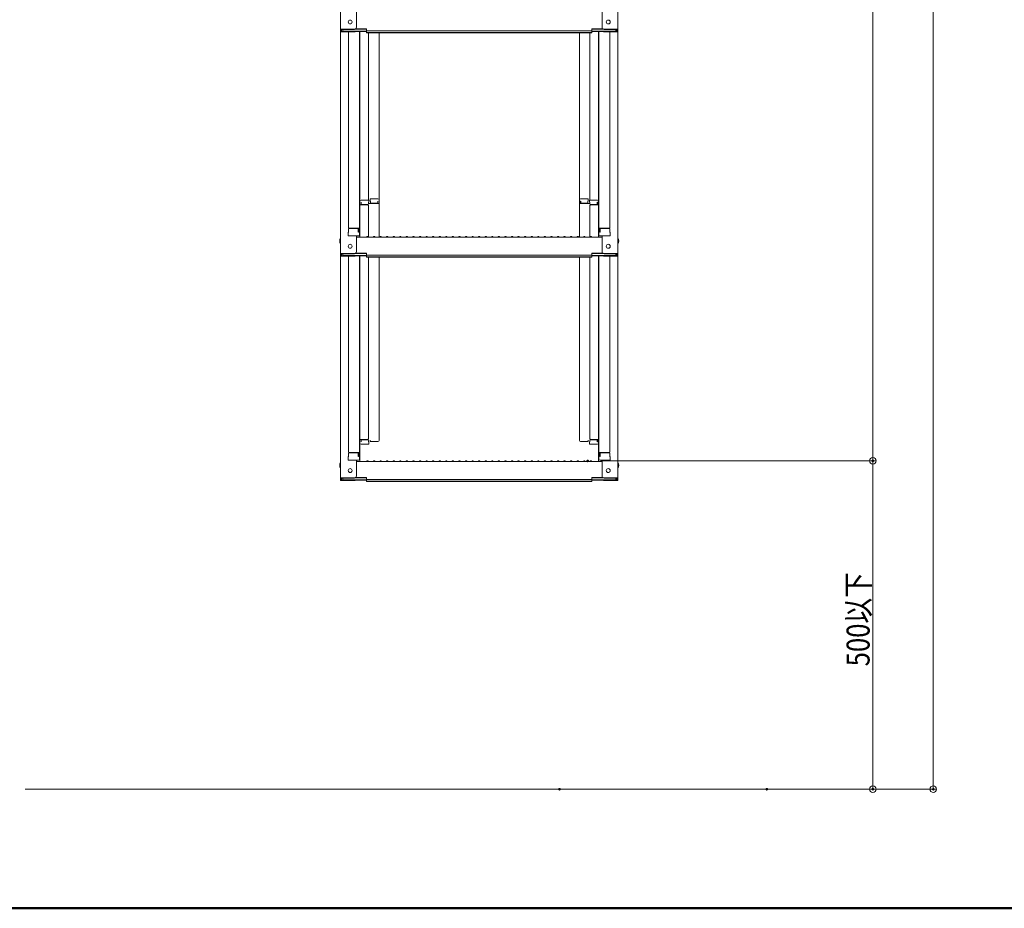
# Model space of a CAD drawing. Units: millimetres. Extents: x -2000 to 2000, y -1385 to 1385.
# Drawn here: x 502 to 1251, y -1385 to -709 of the extents above; entities that cross this region are included whole.
import ezdxf

# ---------------------------------------------------------------- set-up
doc = ezdxf.new("R2010")
doc.units = ezdxf.units.MM
doc.header["$LTSCALE"] = 5
for name, color, linetype in [('02壁', 7, 'Continuous'), ('sunpou', 7, 'Continuous'), ('zumenwaku', 7, 'Continuous')]:
    doc.layers.add(name, color=color, linetype=linetype)
doc.styles.add('ＭＳ ゴシック', font='txt', dxfattribs={"height": 1})

# ---------------------------------------------------------------- blocks, each defined once
blk = doc.blocks.new('_ORIGIN_0-1_')
at = {"layer": 'sunpou', "color": 230, "linetype": 'Continuous', "lineweight": 5}
blk.add_line((0, 0), (-1, 0), dxfattribs=at)
blk.add_circle((0, 0), 0.5, dxfattribs=at)

msp = doc.modelspace()

# ---------------------------------------------------------------- linework, layer by layer
at = {"color": 120, "linetype": 'Continuous', "lineweight": 5}
for p, q in [((745.69, -547.29), (745.69, -715.91)), ((956.69, -547.29), (956.69, -715.91)), ((757.69, -714.69), (757.69, -702.68)), ((944.69, -714.69), (944.69, -702.68)), ((745.69, -715.91), (745.69, -718.09)), ((756.19, -715.91), (745.69, -715.91)), ((745.69, -718.09), (745.69, -886.71)), ((756.19, -718.09), (745.69, -718.09)), ((746.49, -716.19), (746.49, -717.81)), ((756.19, -716.19), (746.49, -716.19)), ((756.19, -717.81), (746.49, -717.81)), ((747.29, -716.19), (747.29, -717.44)), ((747.29, -717.44), (765.49, -717.44)), ((751.69, -718.09), (751.69, -867.06)), ((756.73, -717.71), (765.49, -717.71)), ((756.85, -716.04), (765.49, -716.04)), ((757.24, -715.76), (765.49, -715.76)), ((760.19, -717.71), (760.19, -872.68)), ((760.44, -846.94), (760.44, -717.71)), ((765.49, -717.22), (765.49, -715.76)), ((765.49, -717.22), (851.19, -717.22)), ((765.49, -718.9), (765.49, -717.44)), ((765.49, -718.63), (851.19, -718.63)), ((765.49, -718.9), (851.19, -718.9)), ((766.94, -718.9), (766.94, -846.14)), ((774.94, -845.98), (774.94, -718.9)), ((936.89, -717.22), (851.19, -717.22)), ((936.89, -718.63), (851.19, -718.63)), ((936.89, -718.9), (851.19, -718.9)), ((927.44, -845.98), (927.44, -718.9)), ((935.44, -718.9), (935.44, -846.14)), ((945.15, -715.76), (936.89, -715.76)), ((936.89, -717.22), (936.89, -715.76)), ((945.54, -716.04), (936.89, -716.04)), ((955.09, -717.44), (936.89, -717.44)), ((936.89, -718.9), (936.89, -717.44)), ((945.65, -717.71), (936.89, -717.71)), ((941.94, -846.94), (941.94, -717.71)), ((942.19, -717.71), (942.19, -872.68)), ((946.19, -715.91), (956.69, -715.91)), ((946.19, -716.19), (955.89, -716.19)), ((946.19, -717.81), (955.89, -717.81)), ((946.19, -718.09), (956.69, -718.09)), ((950.69, -718.09), (950.69, -867.06)), ((955.09, -716.19), (955.09, -717.44)), ((955.89, -716.19), (955.89, -717.81)), ((956.69, -715.91), (956.69, -718.09)), ((956.69, -718.09), (956.69, -886.71)), ((767.19, -846.14), (761.24, -846.14)), ((767.19, -846.14), (767.19, -847.82)), ((768.19, -845.18), (774.14, -845.18)), ((768.19, -845.18), (768.19, -846.86)), ((774.94, -845.98), (774.94, -874.31)), ((927.44, -845.98), (927.44, -874.31)), ((934.19, -845.18), (928.24, -845.18)), ((934.19, -845.18), (934.19, -846.86)), ((935.19, -846.14), (941.14, -846.14)), ((935.19, -846.14), (935.19, -847.82)), ((760.19, -847.98), (760.19, -852.73)), ((760.19, -847.98), (760.44, -847.98)), ((760.19, -852.25), (760.19, -848)), ((760.19, -848), (760.44, -848)), ((760.19, -852.25), (760.44, -852.25)), ((760.19, -852.73), (760.44, -852.73)), ((760.44, -846.94), (760.44, -874.31)), ((766.44, -849.81), (760.44, -849.81)), ((761.24, -847.82), (761.24, -849.81)), ((761.44, -847.82), (761.24, -847.82)), ((761.44, -847.82), (761.44, -849.07)), ((766.44, -849.57), (761.94, -849.57)), ((766.94, -847.82), (766.94, -849.07)), ((767.19, -847.82), (766.94, -847.82)), ((774.94, -848.85), (766.94, -848.85)), ((766.94, -874.25), (766.94, -850.31)), ((768.19, -846.86), (768.44, -846.86)), ((768.44, -846.86), (768.44, -848.1)), ((768.94, -848.6), (773.44, -848.6)), ((773.94, -846.86), (774.14, -846.86)), ((773.94, -846.86), (773.94, -848.1)), ((774.14, -846.86), (774.14, -848.85)), ((927.44, -848.85), (935.44, -848.85)), ((928.44, -846.86), (928.24, -846.86)), ((928.24, -846.86), (928.24, -848.85)), ((928.44, -846.86), (928.44, -848.1)), ((933.44, -848.6), (928.94, -848.6)), ((933.94, -846.86), (933.94, -848.1)), ((934.19, -846.86), (933.94, -846.86)), ((935.19, -847.82), (935.44, -847.82)), ((935.44, -847.82), (935.44, -849.07)), ((935.44, -874.25), (935.44, -850.31)), ((935.94, -849.57), (940.44, -849.57)), ((935.94, -849.81), (941.94, -849.81)), ((940.94, -847.82), (940.94, -849.07)), ((940.94, -847.82), (941.14, -847.82)), ((941.14, -847.82), (941.14, -849.81)), ((941.94, -846.94), (941.94, -874.31)), ((942.19, -847.98), (941.94, -847.98)), ((942.19, -848), (941.94, -848)), ((942.19, -852.25), (941.94, -852.25)), ((942.19, -852.73), (941.94, -852.73)), ((942.19, -847.98), (942.19, -852.73)), ((942.19, -852.25), (942.19, -848)), ((751.69, -868.31), (751.69, -870.63)), ((751.69, -870.63), (751.69, -868.31)), ((752.19, -867.56), (760.19, -867.56)), ((752.19, -867.81), (758.69, -867.81)), ((759.19, -870.63), (759.19, -868.31)), ((759.39, -870.63), (759.39, -867.56)), ((950.19, -867.56), (942.19, -867.56)), ((942.99, -870.63), (942.99, -867.56)), ((943.19, -870.63), (943.19, -868.31)), ((950.19, -867.81), (943.69, -867.81)), ((950.69, -870.63), (950.69, -868.31)), ((950.69, -868.31), (950.69, -870.63)), ((751.69, -870.63), (751.44, -870.72)), ((751.44, -873.48), (751.44, -870.72)), ((751.44, -873.48), (759.39, -873.48)), ((759.19, -873.48), (751.69, -873.48)), ((757.69, -885.49), (757.69, -873.48)), ((757.69, -874.31), (851.19, -874.31)), ((759.19, -870.63), (759.39, -870.63)), ((759.39, -873.48), (759.19, -873.48)), ((765.72, -874.09), (765.37, -874.29)), ((766.67, -874.09), (767.02, -874.29)), ((770.72, -874.09), (770.37, -874.29)), ((771.67, -874.09), (772.02, -874.29)), ((775.72, -874.09), (775.37, -874.29)), ((776.67, -874.09), (777.02, -874.29)), ((780.72, -874.09), (780.37, -874.29)), ((781.67, -874.09), (782.02, -874.29)), ((785.72, -874.09), (785.37, -874.29)), ((786.67, -874.09), (787.02, -874.29)), ((790.72, -874.09), (790.37, -874.29)), ((791.67, -874.09), (792.02, -874.29)), ((795.72, -874.09), (795.37, -874.29)), ((796.67, -874.09), (797.02, -874.29)), ((800.72, -874.09), (800.37, -874.29)), ((801.67, -874.09), (802.02, -874.29)), ((805.72, -874.09), (805.37, -874.29)), ((806.67, -874.09), (807.02, -874.29)), ((810.72, -874.09), (810.37, -874.29)), ((811.67, -874.09), (812.02, -874.29)), ((815.72, -874.09), (815.37, -874.29)), ((816.67, -874.09), (817.02, -874.29)), ((820.72, -874.09), (820.37, -874.29)), ((821.67, -874.09), (822.02, -874.29)), ((825.72, -874.09), (825.37, -874.29)), ((826.67, -874.09), (827.02, -874.29)), ((830.72, -874.09), (830.37, -874.29)), ((831.67, -874.09), (832.02, -874.29)), ((835.72, -874.09), (835.37, -874.29)), ((836.67, -874.09), (837.02, -874.29)), ((840.72, -874.09), (840.37, -874.29)), ((841.67, -874.09), (842.02, -874.29)), ((845.72, -874.09), (845.37, -874.29)), ((846.67, -874.09), (847.02, -874.29)), ((850.72, -874.09), (850.37, -874.29)), ((944.69, -874.31), (851.19, -874.31)), ((851.67, -874.09), (852.02, -874.29)), ((855.72, -874.09), (855.37, -874.29)), ((856.67, -874.09), (857.02, -874.29)), ((860.72, -874.09), (860.37, -874.29)), ((861.67, -874.09), (862.02, -874.29)), ((865.72, -874.09), (865.37, -874.29)), ((866.67, -874.09), (867.02, -874.29)), ((870.72, -874.09), (870.37, -874.29)), ((871.67, -874.09), (872.02, -874.29)), ((875.72, -874.09), (875.37, -874.29)), ((876.67, -874.09), (877.02, -874.29)), ((880.72, -874.09), (880.37, -874.29)), ((881.67, -874.09), (882.02, -874.29)), ((885.72, -874.09), (885.37, -874.29)), ((886.67, -874.09), (887.02, -874.29)), ((890.72, -874.09), (890.37, -874.29)), ((891.67, -874.09), (892.02, -874.29)), ((895.72, -874.09), (895.37, -874.29)), ((896.67, -874.09), (897.02, -874.29)), ((900.72, -874.09), (900.37, -874.29)), ((901.67, -874.09), (902.02, -874.29)), ((905.72, -874.09), (905.37, -874.29)), ((906.67, -874.09), (907.02, -874.29)), ((910.72, -874.09), (910.37, -874.29)), ((911.67, -874.09), (912.02, -874.29)), ((915.72, -874.09), (915.37, -874.29)), ((916.67, -874.09), (917.02, -874.29)), ((920.72, -874.09), (920.37, -874.29)), ((921.67, -874.09), (922.02, -874.29)), ((925.72, -874.09), (925.37, -874.29)), ((926.67, -874.09), (927.02, -874.29)), ((930.72, -874.09), (930.37, -874.29)), ((931.67, -874.09), (932.02, -874.29)), ((935.72, -874.09), (935.37, -874.29)), ((936.67, -874.09), (937.02, -874.29)), ((943.19, -870.63), (942.99, -870.63)), ((950.94, -873.48), (942.99, -873.48)), ((942.99, -873.48), (943.19, -873.48)), ((943.19, -873.48), (950.69, -873.48)), ((944.69, -885.49), (944.69, -873.48)), ((950.69, -870.63), (950.94, -870.72)), ((950.94, -873.48), (950.94, -870.72)), ((745.69, -886.71), (745.69, -888.89)), ((756.19, -886.71), (745.69, -886.71)), ((745.69, -888.89), (745.69, -1057.51)), ((756.19, -888.89), (745.69, -888.89)), ((746.49, -886.99), (746.49, -888.61)), ((756.19, -886.99), (746.49, -886.99)), ((756.19, -888.61), (746.49, -888.61)), ((747.29, -886.99), (747.29, -888.24)), ((747.29, -888.24), (765.49, -888.24)), ((751.69, -888.89), (751.69, -1037.86)), ((756.73, -888.51), (765.49, -888.51)), ((756.85, -886.84), (765.49, -886.84)), ((757.24, -886.56), (765.49, -886.56)), ((760.19, -888.51), (760.19, -1043.48)), ((760.44, -1017.74), (760.44, -888.51)), ((765.49, -888.02), (765.49, -886.56)), ((765.49, -888.02), (851.19, -888.02)), ((765.49, -889.7), (765.49, -888.24)), ((765.49, -889.42), (851.19, -889.42)), ((765.49, -889.7), (851.19, -889.7)), ((766.94, -889.7), (766.94, -1027.84)), ((774.94, -1029.25), (774.94, -889.7)), ((936.89, -888.02), (851.19, -888.02)), ((936.89, -889.42), (851.19, -889.42)), ((936.89, -889.7), (851.19, -889.7)), ((927.44, -1029.25), (927.44, -889.7)), ((935.44, -889.7), (935.44, -1027.84)), ((945.15, -886.56), (936.89, -886.56)), ((936.89, -888.02), (936.89, -886.56)), ((945.54, -886.84), (936.89, -886.84)), ((955.09, -888.24), (936.89, -888.24)), ((936.89, -889.7), (936.89, -888.24)), ((945.65, -888.51), (936.89, -888.51)), ((941.94, -1017.74), (941.94, -888.51)), ((942.19, -888.51), (942.19, -1043.48)), ((946.19, -886.71), (956.69, -886.71)), ((946.19, -886.99), (955.89, -886.99)), ((946.19, -888.61), (955.89, -888.61)), ((946.19, -888.89), (956.69, -888.89)), ((950.69, -888.89), (950.69, -1037.86)), ((955.09, -886.99), (955.09, -888.24)), ((955.89, -886.99), (955.89, -888.61)), ((956.69, -886.71), (956.69, -888.89)), ((956.69, -888.89), (956.69, -1057.51)), ((760.19, -1018.78), (760.19, -1023.53)), ((760.19, -1023.05), (760.19, -1018.8)), ((760.44, -1017.74), (760.44, -1045.11)), ((941.94, -1017.74), (941.94, -1045.11)), ((942.19, -1018.78), (942.19, -1023.53)), ((942.19, -1023.05), (942.19, -1018.8)), ((760.19, -1023.05), (760.44, -1023.05)), ((760.19, -1023.53), (760.44, -1023.53)), ((760.19, -1025.42), (760.44, -1025.42)), ((760.19, -1030.17), (760.19, -1025.42)), ((760.19, -1025.9), (760.44, -1025.9)), ((760.19, -1025.9), (760.19, -1030.15)), ((942.19, -1023.05), (941.94, -1023.05)), ((942.19, -1023.53), (941.94, -1023.53)), ((942.19, -1025.42), (941.94, -1025.42)), ((942.19, -1025.9), (941.94, -1025.9)), ((942.19, -1030.17), (942.19, -1025.42)), ((942.19, -1025.9), (942.19, -1030.15)), ((760.19, -1030.15), (760.44, -1030.15)), ((760.19, -1030.17), (760.44, -1030.17)), ((766.44, -1028.34), (760.44, -1028.34)), ((761.24, -1030.33), (761.24, -1028.34)), ((761.44, -1030.33), (761.24, -1030.33)), ((767.19, -1032.01), (761.24, -1032.01)), ((761.44, -1030.33), (761.44, -1029.09)), ((766.44, -1028.59), (761.94, -1028.59)), ((766.94, -1030.33), (766.94, -1029.09)), ((767.19, -1030.33), (766.94, -1030.33)), ((767.19, -1032.01), (767.19, -1030.33)), ((768.19, -1030.05), (768.19, -1028.93)), ((768.19, -1030.05), (774.14, -1030.05)), ((774.94, -1029.25), (774.94, -1028.93)), ((927.44, -1029.25), (927.44, -1028.93)), ((934.19, -1030.05), (928.24, -1030.05)), ((934.19, -1030.05), (934.19, -1028.93)), ((935.19, -1032.01), (935.19, -1030.33)), ((935.19, -1030.33), (935.44, -1030.33)), ((935.19, -1032.01), (941.14, -1032.01)), ((935.44, -1030.33), (935.44, -1029.09)), ((935.94, -1028.34), (941.94, -1028.34)), ((935.94, -1028.59), (940.44, -1028.59)), ((940.94, -1030.33), (940.94, -1029.09)), ((940.94, -1030.33), (941.14, -1030.33)), ((941.14, -1030.33), (941.14, -1028.34)), ((942.19, -1030.15), (941.94, -1030.15)), ((942.19, -1030.17), (941.94, -1030.17)), ((751.69, -1041.43), (751.44, -1041.52)), ((751.44, -1044.28), (751.44, -1041.52)), ((751.69, -1039.11), (751.69, -1041.43)), ((751.69, -1041.43), (751.69, -1039.11)), ((752.19, -1038.36), (760.19, -1038.36)), ((752.19, -1038.61), (758.69, -1038.61)), ((759.19, -1041.43), (759.19, -1039.11)), ((759.19, -1041.43), (759.39, -1041.43)), ((759.39, -1041.43), (759.39, -1038.36)), ((950.19, -1038.36), (942.19, -1038.36)), ((942.99, -1041.43), (942.99, -1038.36)), ((943.19, -1041.43), (942.99, -1041.43)), ((943.19, -1041.43), (943.19, -1039.11)), ((950.19, -1038.61), (943.69, -1038.61)), ((950.69, -1041.43), (950.69, -1039.11)), ((950.69, -1039.11), (950.69, -1041.43)), ((950.69, -1041.43), (950.94, -1041.52)), ((950.94, -1044.28), (950.94, -1041.52)), ((751.44, -1044.28), (759.39, -1044.28)), ((759.19, -1044.28), (751.69, -1044.28)), ((757.69, -1056.29), (757.69, -1044.28)), ((757.69, -1045.11), (851.19, -1045.11)), ((759.39, -1044.28), (759.19, -1044.28)), ((765.72, -1044.89), (765.37, -1045.09)), ((766.67, -1044.89), (767.02, -1045.09)), ((770.72, -1044.89), (770.37, -1045.09)), ((771.67, -1044.89), (772.02, -1045.09)), ((775.72, -1044.89), (775.37, -1045.09)), ((776.67, -1044.89), (777.02, -1045.09)), ((780.72, -1044.89), (780.37, -1045.09)), ((781.67, -1044.89), (782.02, -1045.09)), ((785.72, -1044.89), (785.37, -1045.09)), ((786.67, -1044.89), (787.02, -1045.09)), ((790.72, -1044.89), (790.37, -1045.09)), ((791.67, -1044.89), (792.02, -1045.09)), ((795.72, -1044.89), (795.37, -1045.09)), ((796.67, -1044.89), (797.02, -1045.09)), ((800.72, -1044.89), (800.37, -1045.09)), ((801.67, -1044.89), (802.02, -1045.09)), ((805.72, -1044.89), (805.37, -1045.09)), ((806.67, -1044.89), (807.02, -1045.09)), ((810.72, -1044.89), (810.37, -1045.09)), ((811.67, -1044.89), (812.02, -1045.09)), ((815.72, -1044.89), (815.37, -1045.09)), ((816.67, -1044.89), (817.02, -1045.09)), ((820.72, -1044.89), (820.37, -1045.09)), ((821.67, -1044.89), (822.02, -1045.09)), ((825.72, -1044.89), (825.37, -1045.09)), ((826.67, -1044.89), (827.02, -1045.09)), ((830.72, -1044.89), (830.37, -1045.09)), ((831.67, -1044.89), (832.02, -1045.09)), ((835.72, -1044.89), (835.37, -1045.09)), ((836.67, -1044.89), (837.02, -1045.09)), ((840.72, -1044.89), (840.37, -1045.09)), ((841.67, -1044.89), (842.02, -1045.09)), ((845.72, -1044.89), (845.37, -1045.09)), ((846.67, -1044.89), (847.02, -1045.09)), ((850.72, -1044.89), (850.37, -1045.09)), ((944.69, -1045.11), (851.19, -1045.11)), ((851.67, -1044.89), (852.02, -1045.09)), ((855.72, -1044.89), (855.37, -1045.09)), ((856.67, -1044.89), (857.02, -1045.09)), ((860.72, -1044.89), (860.37, -1045.09)), ((861.67, -1044.89), (862.02, -1045.09)), ((865.72, -1044.89), (865.37, -1045.09)), ((866.67, -1044.89), (867.02, -1045.09)), ((870.72, -1044.89), (870.37, -1045.09)), ((871.67, -1044.89), (872.02, -1045.09)), ((875.72, -1044.89), (875.37, -1045.09)), ((876.67, -1044.89), (877.02, -1045.09)), ((880.72, -1044.89), (880.37, -1045.09)), ((881.67, -1044.89), (882.02, -1045.09)), ((885.72, -1044.89), (885.37, -1045.09)), ((886.67, -1044.89), (887.02, -1045.09)), ((890.72, -1044.89), (890.37, -1045.09)), ((891.67, -1044.89), (892.02, -1045.09)), ((895.72, -1044.89), (895.37, -1045.09)), ((896.67, -1044.89), (897.02, -1045.09)), ((900.72, -1044.89), (900.37, -1045.09)), ((901.67, -1044.89), (902.02, -1045.09)), ((905.72, -1044.89), (905.37, -1045.09)), ((906.67, -1044.89), (907.02, -1045.09)), ((910.72, -1044.89), (910.37, -1045.09)), ((911.67, -1044.89), (912.02, -1045.09)), ((915.72, -1044.89), (915.37, -1045.09)), ((916.67, -1044.89), (917.02, -1045.09)), ((920.72, -1044.89), (920.37, -1045.09)), ((921.67, -1044.89), (922.02, -1045.09)), ((925.72, -1044.89), (925.37, -1045.09)), ((926.67, -1044.89), (927.02, -1045.09)), ((930.72, -1044.89), (930.37, -1045.09)), ((931.67, -1044.89), (932.02, -1045.09)), ((935.72, -1044.89), (935.37, -1045.09)), ((936.67, -1044.89), (937.02, -1045.09)), ((950.94, -1044.28), (942.99, -1044.28)), ((942.99, -1044.28), (943.19, -1044.28)), ((943.19, -1044.28), (950.69, -1044.28)), ((944.69, -1056.29), (944.69, -1044.28)), ((745.69, -1057.51), (745.69, -1059.68)), ((756.19, -1057.51), (745.69, -1057.51)), ((756.19, -1059.68), (745.69, -1059.68)), ((746.49, -1057.79), (746.49, -1059.41)), ((756.19, -1057.79), (746.49, -1057.79)), ((756.19, -1059.41), (746.49, -1059.41)), ((747.29, -1057.79), (747.29, -1059.04)), ((747.29, -1059.04), (765.49, -1059.04)), ((756.73, -1059.31), (765.49, -1059.31)), ((756.85, -1057.64), (765.49, -1057.64)), ((757.24, -1057.36), (765.49, -1057.36)), ((765.49, -1058.82), (765.49, -1057.36)), ((765.49, -1058.82), (851.19, -1058.82)), ((765.49, -1060.5), (765.49, -1059.04)), ((765.49, -1060.22), (851.19, -1060.22)), ((765.49, -1060.5), (851.19, -1060.5)), ((936.89, -1058.82), (851.19, -1058.82)), ((936.89, -1060.22), (851.19, -1060.22)), ((936.89, -1060.5), (851.19, -1060.5)), ((945.15, -1057.36), (936.89, -1057.36)), ((936.89, -1058.82), (936.89, -1057.36)), ((945.54, -1057.64), (936.89, -1057.64)), ((955.09, -1059.04), (936.89, -1059.04)), ((936.89, -1060.5), (936.89, -1059.04)), ((945.65, -1059.31), (936.89, -1059.31)), ((946.19, -1057.51), (956.69, -1057.51)), ((946.19, -1057.79), (955.89, -1057.79)), ((946.19, -1059.41), (955.89, -1059.41)), ((946.19, -1059.68), (956.69, -1059.68)), ((955.09, -1057.79), (955.09, -1059.04)), ((955.89, -1057.79), (955.89, -1059.41)), ((956.69, -1057.51), (956.69, -1059.68))]:
    msp.add_line(p, q, dxfattribs=at)
for centre in [(752.99, -710.51), (949.39, -710.51), (752.99, -881.31), (949.39, -881.31), (752.99, -1052.11), (949.39, -1052.11)]:
    msp.add_circle(centre, 1.5, dxfattribs=at)
for centre, radius, start, end in [((756.19, -714.41), 1.5, 270, 0), ((756.19, -714.69), 1.5, 270, 0), ((756.19, -716.31), 1.5, 270, 291.11396), ((756.19, -716.59), 1.5, 270, 311.37019), ((946.19, -714.41), 1.5, 180, 270), ((946.19, -714.69), 1.5, 180, 270), ((946.19, -716.59), 1.5, 228.62981, 270), ((946.19, -716.31), 1.5, 248.88604, 270), ((761.24, -846.94), 0.8, 90, 180), ((774.14, -845.98), 0.8, 0, 90), ((928.24, -845.98), 0.8, 90, 180), ((941.14, -846.94), 0.8, 0, 90), ((761.94, -849.07), 0.5, 180, 270), ((766.44, -849.07), 0.5, 270, 0), ((766.44, -850.31), 0.5, 0, 90), ((768.94, -848.1), 0.5, 180, 270), ((773.44, -848.1), 0.5, 270, 0), ((928.94, -848.1), 0.5, 180, 270), ((933.44, -848.1), 0.5, 270, 0), ((935.94, -849.07), 0.5, 180, 270), ((935.94, -850.31), 0.5, 90, 180), ((940.44, -849.07), 0.5, 270, 0), ((752.19, -867.06), 0.5, 180, 270), ((752.19, -868.31), 0.5, 90, 180), ((758.69, -868.31), 0.5, 0, 90), ((943.69, -868.31), 0.5, 90, 180), ((950.19, -867.06), 0.5, 270, 0), ((950.19, -868.31), 0.5, 0, 90), ((748.4, -877.31), 3.37, 143.53556, 216.46444), ((759.39, -872.68), 0.8, 270, 0), ((765.29, -874.16), 0.15, 270, 300.06825), ((766.19, -874.91), 0.95, 90, 120.06825), ((766.19, -874.91), 0.95, 59.93175, 90), ((767.09, -874.16), 0.15, 239.93175, 270), ((770.29, -874.16), 0.15, 270, 300.06825), ((771.19, -874.91), 0.95, 90, 120.06825), ((771.19, -874.91), 0.95, 59.93175, 90), ((772.09, -874.16), 0.15, 239.93175, 270), ((775.29, -874.16), 0.15, 270, 300.06825), ((776.19, -874.91), 0.95, 90, 120.06825), ((776.19, -874.91), 0.95, 59.93175, 90), ((777.09, -874.16), 0.15, 239.93175, 270), ((780.29, -874.16), 0.15, 270, 300.06825), ((781.19, -874.91), 0.95, 90, 120.06825), ((781.19, -874.91), 0.95, 59.93175, 90), ((782.09, -874.16), 0.15, 239.93175, 270), ((785.29, -874.16), 0.15, 270, 300.06825), ((786.19, -874.91), 0.95, 90, 120.06825), ((786.19, -874.91), 0.95, 59.93175, 90), ((787.09, -874.16), 0.15, 239.93175, 270), ((790.29, -874.16), 0.15, 270, 300.06825), ((791.19, -874.91), 0.95, 90, 120.06825), ((791.19, -874.91), 0.95, 59.93175, 90), ((792.09, -874.16), 0.15, 239.93175, 270), ((795.29, -874.16), 0.15, 270, 300.06825), ((796.19, -874.91), 0.95, 90, 120.06825), ((796.19, -874.91), 0.95, 59.93175, 90), ((797.09, -874.16), 0.15, 239.93175, 270), ((800.29, -874.16), 0.15, 270, 300.06825), ((801.19, -874.91), 0.95, 90, 120.06825), ((801.19, -874.91), 0.95, 59.93175, 90), ((802.09, -874.16), 0.15, 239.93175, 270), ((805.29, -874.16), 0.15, 270, 300.06825), ((806.19, -874.91), 0.95, 90, 120.06825), ((806.19, -874.91), 0.95, 59.93175, 90), ((807.09, -874.16), 0.15, 239.93175, 270), ((810.29, -874.16), 0.15, 270, 300.06825), ((811.19, -874.91), 0.95, 90, 120.06825), ((811.19, -874.91), 0.95, 59.93175, 90), ((812.09, -874.16), 0.15, 239.93175, 270), ((815.29, -874.16), 0.15, 270, 300.06825), ((816.19, -874.91), 0.95, 90, 120.06825), ((816.19, -874.91), 0.95, 59.93175, 90), ((817.09, -874.16), 0.15, 239.93175, 270), ((820.29, -874.16), 0.15, 270, 300.06825), ((821.19, -874.91), 0.95, 90, 120.06825), ((821.19, -874.91), 0.95, 59.93175, 90), ((822.09, -874.16), 0.15, 239.93175, 270), ((825.29, -874.16), 0.15, 270, 300.06825), ((826.19, -874.91), 0.95, 90, 120.06825), ((826.19, -874.91), 0.95, 59.93175, 90), ((827.09, -874.16), 0.15, 239.93175, 270), ((830.29, -874.16), 0.15, 270, 300.06825), ((831.19, -874.91), 0.95, 90, 120.06825), ((831.19, -874.91), 0.95, 59.93175, 90), ((832.09, -874.16), 0.15, 239.93175, 270), ((835.29, -874.16), 0.15, 270, 300.06825), ((836.19, -874.91), 0.95, 90, 120.06825), ((836.19, -874.91), 0.95, 59.93175, 90), ((837.09, -874.16), 0.15, 239.93175, 270), ((840.29, -874.16), 0.15, 270, 300.06825), ((841.19, -874.91), 0.95, 90, 120.06825), ((841.19, -874.91), 0.95, 59.93175, 90), ((842.09, -874.16), 0.15, 239.93175, 270), ((845.29, -874.16), 0.15, 270, 300.06825), ((846.19, -874.91), 0.95, 90, 120.06825), ((846.19, -874.91), 0.95, 59.93175, 90), ((847.09, -874.16), 0.15, 239.93175, 270), ((850.29, -874.16), 0.15, 270, 300.06825), ((851.19, -874.91), 0.95, 90, 120.06825), ((851.19, -874.91), 0.95, 59.93175, 90), ((852.09, -874.16), 0.15, 239.93175, 270), ((855.29, -874.16), 0.15, 270, 300.06825), ((856.19, -874.91), 0.95, 90, 120.06825), ((856.19, -874.91), 0.95, 59.93175, 90), ((857.09, -874.16), 0.15, 239.93175, 270), ((860.29, -874.16), 0.15, 270, 300.06825), ((861.19, -874.91), 0.95, 90, 120.06825), ((861.19, -874.91), 0.95, 59.93175, 90), ((862.09, -874.16), 0.15, 239.93175, 270), ((865.29, -874.16), 0.15, 270, 300.06825), ((866.19, -874.91), 0.95, 90, 120.06825), ((866.19, -874.91), 0.95, 59.93175, 90), ((867.09, -874.16), 0.15, 239.93175, 270), ((870.29, -874.16), 0.15, 270, 300.06825), ((871.19, -874.91), 0.95, 90, 120.06825), ((871.19, -874.91), 0.95, 59.93175, 90), ((872.09, -874.16), 0.15, 239.93175, 270), ((875.29, -874.16), 0.15, 270, 300.06825), ((876.19, -874.91), 0.95, 90, 120.06825), ((876.19, -874.91), 0.95, 59.93175, 90), ((877.09, -874.16), 0.15, 239.93175, 270), ((880.29, -874.16), 0.15, 270, 300.06825), ((881.19, -874.91), 0.95, 90, 120.06825), ((881.19, -874.91), 0.95, 59.93175, 90), ((882.09, -874.16), 0.15, 239.93175, 270), ((885.29, -874.16), 0.15, 270, 300.06825), ((886.19, -874.91), 0.95, 90, 120.06825), ((886.19, -874.91), 0.95, 59.93175, 90), ((887.09, -874.16), 0.15, 239.93175, 270), ((890.29, -874.16), 0.15, 270, 300.06825), ((891.19, -874.91), 0.95, 90, 120.06825), ((891.19, -874.91), 0.95, 59.93175, 90), ((892.09, -874.16), 0.15, 239.93175, 270), ((895.29, -874.16), 0.15, 270, 300.06825), ((896.19, -874.91), 0.95, 90, 120.06825), ((896.19, -874.91), 0.95, 59.93175, 90), ((897.09, -874.16), 0.15, 239.93175, 270), ((900.29, -874.16), 0.15, 270, 300.06825), ((901.19, -874.91), 0.95, 90, 120.06825), ((901.19, -874.91), 0.95, 59.93175, 90), ((902.09, -874.16), 0.15, 239.93175, 270), ((905.29, -874.16), 0.15, 270, 300.06825), ((906.19, -874.91), 0.95, 90, 120.06825), ((906.19, -874.91), 0.95, 59.93175, 90), ((907.09, -874.16), 0.15, 239.93175, 270), ((910.29, -874.16), 0.15, 270, 300.06825), ((911.19, -874.91), 0.95, 90, 120.06825), ((911.19, -874.91), 0.95, 59.93175, 90), ((912.09, -874.16), 0.15, 239.93175, 270), ((915.29, -874.16), 0.15, 270, 300.06825), ((916.19, -874.91), 0.95, 90, 120.06825), ((916.19, -874.91), 0.95, 59.93175, 90), ((917.09, -874.16), 0.15, 239.93175, 270), ((920.29, -874.16), 0.15, 270, 300.06825), ((921.19, -874.91), 0.95, 90, 120.06825), ((921.19, -874.91), 0.95, 59.93175, 90), ((922.09, -874.16), 0.15, 239.93175, 270), ((925.29, -874.16), 0.15, 270, 300.06825), ((926.19, -874.91), 0.95, 90, 120.06825), ((926.19, -874.91), 0.95, 59.93175, 90), ((927.09, -874.16), 0.15, 239.93175, 270), ((930.29, -874.16), 0.15, 270, 300.06825), ((931.19, -874.91), 0.95, 90, 120.06825), ((931.19, -874.91), 0.95, 59.93175, 90), ((932.09, -874.16), 0.15, 239.93175, 270), ((935.29, -874.16), 0.15, 270, 300.06825), ((936.19, -874.91), 0.95, 90, 120.06825), ((936.19, -874.91), 0.95, 59.93175, 90), ((937.09, -874.16), 0.15, 239.93175, 270), ((942.99, -872.68), 0.8, 180, 270), ((953.99, -877.31), 3.37, 323.53556, 36.46444), ((756.19, -885.21), 1.5, 270, 0), ((756.19, -885.49), 1.5, 270, 0), ((756.19, -887.11), 1.5, 270, 291.11396), ((756.19, -887.39), 1.5, 270, 311.37019), ((946.19, -885.21), 1.5, 180, 270), ((946.19, -885.49), 1.5, 180, 270), ((946.19, -887.39), 1.5, 228.62981, 270), ((946.19, -887.11), 1.5, 248.88604, 270), ((761.24, -1031.21), 0.8, 180, 270), ((761.94, -1029.09), 0.5, 90, 180), ((766.44, -1027.84), 0.5, 270, 0), ((766.44, -1029.09), 0.5, 0, 90), ((774.14, -1029.25), 0.8, 270, 0), ((928.24, -1029.25), 0.8, 180, 270), ((935.94, -1027.84), 0.5, 180, 270), ((935.94, -1029.09), 0.5, 90, 180), ((940.44, -1029.09), 0.5, 0, 90), ((941.14, -1031.21), 0.8, 270, 0), ((752.19, -1037.86), 0.5, 180, 270), ((752.19, -1039.11), 0.5, 90, 180), ((758.69, -1039.11), 0.5, 0, 90), ((943.69, -1039.11), 0.5, 90, 180), ((950.19, -1037.86), 0.5, 270, 0), ((950.19, -1039.11), 0.5, 0, 90), ((748.4, -1048.11), 3.37, 143.53556, 216.46444), ((759.39, -1043.48), 0.8, 270, 0), ((765.29, -1044.96), 0.15, 270, 300.06825), ((766.19, -1045.71), 0.95, 90, 120.06825), ((766.19, -1045.71), 0.95, 59.93175, 90), ((767.09, -1044.96), 0.15, 239.93175, 270), ((770.29, -1044.96), 0.15, 270, 300.06825), ((771.19, -1045.71), 0.95, 90, 120.06825), ((771.19, -1045.71), 0.95, 59.93175, 90), ((772.09, -1044.96), 0.15, 239.93175, 270), ((775.29, -1044.96), 0.15, 270, 300.06825), ((776.19, -1045.71), 0.95, 90, 120.06825), ((776.19, -1045.71), 0.95, 59.93175, 90), ((777.09, -1044.96), 0.15, 239.93175, 270), ((780.29, -1044.96), 0.15, 270, 300.06825), ((781.19, -1045.71), 0.95, 90, 120.06825), ((781.19, -1045.71), 0.95, 59.93175, 90), ((782.09, -1044.96), 0.15, 239.93175, 270), ((785.29, -1044.96), 0.15, 270, 300.06825), ((786.19, -1045.71), 0.95, 90, 120.06825), ((786.19, -1045.71), 0.95, 59.93175, 90), ((787.09, -1044.96), 0.15, 239.93175, 270), ((790.29, -1044.96), 0.15, 270, 300.06825), ((791.19, -1045.71), 0.95, 90, 120.06825), ((791.19, -1045.71), 0.95, 59.93175, 90), ((792.09, -1044.96), 0.15, 239.93175, 270), ((795.29, -1044.96), 0.15, 270, 300.06825), ((796.19, -1045.71), 0.95, 90, 120.06825), ((796.19, -1045.71), 0.95, 59.93175, 90), ((797.09, -1044.96), 0.15, 239.93175, 270), ((800.29, -1044.96), 0.15, 270, 300.06825), ((801.19, -1045.71), 0.95, 90, 120.06825), ((801.19, -1045.71), 0.95, 59.93175, 90), ((802.09, -1044.96), 0.15, 239.93175, 270), ((805.29, -1044.96), 0.15, 270, 300.06825), ((806.19, -1045.71), 0.95, 90, 120.06825), ((806.19, -1045.71), 0.95, 59.93175, 90), ((807.09, -1044.96), 0.15, 239.93175, 270), ((810.29, -1044.96), 0.15, 270, 300.06825), ((811.19, -1045.71), 0.95, 90, 120.06825), ((811.19, -1045.71), 0.95, 59.93175, 90), ((812.09, -1044.96), 0.15, 239.93175, 270), ((815.29, -1044.96), 0.15, 270, 300.06825), ((816.19, -1045.71), 0.95, 90, 120.06825), ((816.19, -1045.71), 0.95, 59.93175, 90), ((817.09, -1044.96), 0.15, 239.93175, 270), ((820.29, -1044.96), 0.15, 270, 300.06825), ((821.19, -1045.71), 0.95, 90, 120.06825), ((821.19, -1045.71), 0.95, 59.93175, 90), ((822.09, -1044.96), 0.15, 239.93175, 270), ((825.29, -1044.96), 0.15, 270, 300.06825), ((826.19, -1045.71), 0.95, 90, 120.06825), ((826.19, -1045.71), 0.95, 59.93175, 90), ((827.09, -1044.96), 0.15, 239.93175, 270), ((830.29, -1044.96), 0.15, 270, 300.06825), ((831.19, -1045.71), 0.95, 90, 120.06825), ((831.19, -1045.71), 0.95, 59.93175, 90), ((832.09, -1044.96), 0.15, 239.93175, 270), ((835.29, -1044.96), 0.15, 270, 300.06825), ((836.19, -1045.71), 0.95, 90, 120.06825), ((836.19, -1045.71), 0.95, 59.93175, 90), ((837.09, -1044.96), 0.15, 239.93175, 270), ((840.29, -1044.96), 0.15, 270, 300.06825), ((841.19, -1045.71), 0.95, 90, 120.06825), ((841.19, -1045.71), 0.95, 59.93175, 90), ((842.09, -1044.96), 0.15, 239.93175, 270), ((845.29, -1044.96), 0.15, 270, 300.06825), ((846.19, -1045.71), 0.95, 90, 120.06825), ((846.19, -1045.71), 0.95, 59.93175, 90), ((847.09, -1044.96), 0.15, 239.93175, 270), ((850.29, -1044.96), 0.15, 270, 300.06825), ((851.19, -1045.71), 0.95, 90, 120.06825), ((851.19, -1045.71), 0.95, 59.93175, 90), ((852.09, -1044.96), 0.15, 239.93175, 270), ((855.29, -1044.96), 0.15, 270, 300.06825), ((856.19, -1045.71), 0.95, 90, 120.06825), ((856.19, -1045.71), 0.95, 59.93175, 90), ((857.09, -1044.96), 0.15, 239.93175, 270), ((860.29, -1044.96), 0.15, 270, 300.06825), ((861.19, -1045.71), 0.95, 90, 120.06825), ((861.19, -1045.71), 0.95, 59.93175, 90), ((862.09, -1044.96), 0.15, 239.93175, 270), ((865.29, -1044.96), 0.15, 270, 300.06825), ((866.19, -1045.71), 0.95, 90, 120.06825), ((866.19, -1045.71), 0.95, 59.93175, 90), ((867.09, -1044.96), 0.15, 239.93175, 270), ((870.29, -1044.96), 0.15, 270, 300.06825), ((871.19, -1045.71), 0.95, 90, 120.06825), ((871.19, -1045.71), 0.95, 59.93175, 90), ((872.09, -1044.96), 0.15, 239.93175, 270), ((875.29, -1044.96), 0.15, 270, 300.06825), ((876.19, -1045.71), 0.95, 90, 120.06825), ((876.19, -1045.71), 0.95, 59.93175, 90), ((877.09, -1044.96), 0.15, 239.93175, 270), ((880.29, -1044.96), 0.15, 270, 300.06825), ((881.19, -1045.71), 0.95, 90, 120.06825), ((881.19, -1045.71), 0.95, 59.93175, 90), ((882.09, -1044.96), 0.15, 239.93175, 270), ((885.29, -1044.96), 0.15, 270, 300.06825), ((886.19, -1045.71), 0.95, 90, 120.06825), ((886.19, -1045.71), 0.95, 59.93175, 90), ((887.09, -1044.96), 0.15, 239.93175, 270), ((890.29, -1044.96), 0.15, 270, 300.06825), ((891.19, -1045.71), 0.95, 90, 120.06825), ((891.19, -1045.71), 0.95, 59.93175, 90), ((892.09, -1044.96), 0.15, 239.93175, 270), ((895.29, -1044.96), 0.15, 270, 300.06825), ((896.19, -1045.71), 0.95, 90, 120.06825), ((896.19, -1045.71), 0.95, 59.93175, 90), ((897.09, -1044.96), 0.15, 239.93175, 270), ((900.29, -1044.96), 0.15, 270, 300.06825), ((901.19, -1045.71), 0.95, 90, 120.06825), ((901.19, -1045.71), 0.95, 59.93175, 90), ((902.09, -1044.96), 0.15, 239.93175, 270), ((905.29, -1044.96), 0.15, 270, 300.06825), ((906.19, -1045.71), 0.95, 90, 120.06825), ((906.19, -1045.71), 0.95, 59.93175, 90), ((907.09, -1044.96), 0.15, 239.93175, 270), ((910.29, -1044.96), 0.15, 270, 300.06825), ((911.19, -1045.71), 0.95, 90, 120.06825), ((911.19, -1045.71), 0.95, 59.93175, 90), ((912.09, -1044.96), 0.15, 239.93175, 270), ((915.29, -1044.96), 0.15, 270, 300.06825), ((916.19, -1045.71), 0.95, 90, 120.06825), ((916.19, -1045.71), 0.95, 59.93175, 90), ((917.09, -1044.96), 0.15, 239.93175, 270), ((920.29, -1044.96), 0.15, 270, 300.06825), ((921.19, -1045.71), 0.95, 90, 120.06825), ((921.19, -1045.71), 0.95, 59.93175, 90), ((922.09, -1044.96), 0.15, 239.93175, 270), ((925.29, -1044.96), 0.15, 270, 300.06825), ((926.19, -1045.71), 0.95, 90, 120.06825), ((926.19, -1045.71), 0.95, 59.93175, 90), ((927.09, -1044.96), 0.15, 239.93175, 270), ((930.29, -1044.96), 0.15, 270, 300.06825), ((931.19, -1045.71), 0.95, 90, 120.06825), ((931.19, -1045.71), 0.95, 59.93175, 90), ((932.09, -1044.96), 0.15, 239.93175, 270), ((935.29, -1044.96), 0.15, 270, 300.06825), ((936.19, -1045.71), 0.95, 90, 120.06825), ((936.19, -1045.71), 0.95, 59.93175, 90), ((937.09, -1044.96), 0.15, 239.93175, 270), ((942.99, -1043.48), 0.8, 180, 270), ((953.99, -1048.11), 3.37, 323.53556, 36.46444), ((756.19, -1056.01), 1.5, 270, 0), ((756.19, -1056.29), 1.5, 270, 0), ((946.19, -1056.01), 1.5, 180, 270), ((946.19, -1056.29), 1.5, 180, 270), ((756.19, -1057.91), 1.5, 270, 291.11396), ((756.19, -1058.18), 1.5, 270, 311.37019), ((946.19, -1058.18), 1.5, 228.62981, 270), ((946.19, -1057.91), 1.5, 248.88604, 270)]:
    msp.add_arc(centre, radius, start, end, dxfattribs=at)
at = {"layer": '02壁', "color": 120, "linetype": 'Continuous', "lineweight": 5}
msp.add_line((505.64, -1294.75), (1196.75, -1294.75), dxfattribs=at)
at = {"layer": 'DEFPOINTS', "color": 7, "linetype": 'Continuous', "lineweight": 5, "const_width": 1}
for points in [[(934.24, -1044.75, 0.414214), (933.74, -1044.25, 0.414214), (933.24, -1044.75, 0.414214), (933.74, -1045.25, 0.414214)], [(934.24, -1044.75, 0.414214), (933.74, -1044.25, 0.414214), (933.24, -1044.75, 0.414214), (933.74, -1045.25, 0.414214)], [(1151.28, -1044.75, 0.414214), (1150.78, -1044.25, 0.414214), (1150.28, -1044.75, 0.414214), (1150.78, -1045.25, 0.414214)], [(912.83, -1294.75, 0.414214), (912.33, -1294.25, 0.414214), (911.83, -1294.75, 0.414214), (912.33, -1295.25, 0.414214)], [(1070.53, -1294.75, 0.414214), (1070.03, -1294.25, 0.414214), (1069.53, -1294.75, 0.414214), (1070.03, -1295.25, 0.414214)], [(1151.28, -1294.75, 0.414214), (1150.78, -1294.25, 0.414214), (1150.28, -1294.75, 0.414214), (1150.78, -1295.25, 0.414214)], [(1197.25, -1294.75, 0.414214), (1196.75, -1294.25, 0.414214), (1196.25, -1294.75, 0.414214), (1196.75, -1295.25, 0.414214)]]:
    msp.add_lwpolyline(points, format="xyb", close=True, dxfattribs=at)
at = {"layer": 'sunpou', "color": 230, "linetype": 'Continuous', "lineweight": 5}
for p, q in [((1150.78, 862.55), (1150.78, -1039.75)), ((1196.75, 860.3), (1196.75, -1289.75)), ((943.74, -1044.75), (1153.28, -1044.75)), ((943.74, -1044.75), (1153.28, -1044.75)), ((1150.78, -1049.75), (1150.78, -1289.75)), ((922.33, -1294.75), (1153.28, -1294.75)), ((1080.03, -1294.75), (1199.25, -1294.75))]:
    msp.add_line(p, q, dxfattribs=at)
at = {"layer": 'zumenwaku', "color": 200, "linetype": 'Continuous', "lineweight": 50}
msp.add_line((-1999.91, -1385.44), (2000.09, -1385.44), dxfattribs=at)

# ---------------------------------------------------------------- block references
at = {"layer": 'sunpou', "color": 230, "linetype": 'Continuous', "lineweight": 5, "xscale": 5, "yscale": 5}
for p, rotation in [((1150.78, -1044.75), 270), ((1150.78, -1044.75), 90), ((1150.78, -1294.75), 270), ((1196.75, -1294.75), 270)]:
    msp.add_blockref('_ORIGIN_0-1_', p, dxfattribs=dict(at, rotation=rotation))

# ---------------------------------------------------------------- texts
at = {"layer": 'sunpou', "color": 40, "linetype": 'Continuous', "lineweight": 18, "style": 'ＭＳ ゴシック', "width": 0.82}
msp.add_text('500以下', height=17.5, rotation=90, dxfattribs=at).set_placement((1148.28, -1201.19))

doc.saveas('drawing.dxf')
